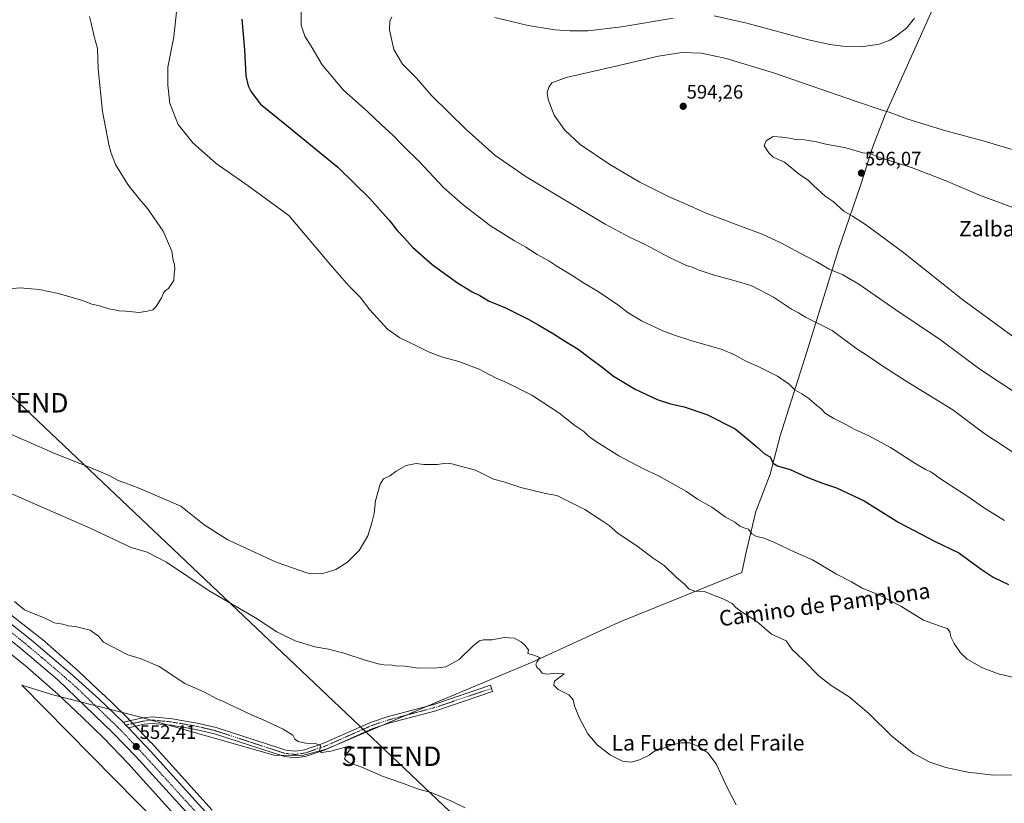
# Model space of a CAD drawing. Units: metres. Extents: x 620890 to 624337, y 4741060 to 4743434.
# Drawn here: x 621760 to 622268, y 4741490 to 4741894 of the extents above; entities that cross this region are included whole.
import ezdxf
from ezdxf.enums import TextEntityAlignment as Align

# ---------------------------------------------------------------- set-up
doc = ezdxf.new("R2010")
doc.units = ezdxf.units.M
doc.header["$MEASUREMENT"] = 0
doc.linetypes.add('TRAZO_Y_PUNTO', pattern=[1, 0.5, -0.25, 0, -0.25])
doc.layers.get('0').update_dxf_attribs({"lineweight": 5})
for name, color, linetype, lineweight in [('Camino', 19, 'Continuous', 0), ('Camino Cxs', 19, 'Continuous', 0), ('Camino eje', 39, 'TRAZO_Y_PUNTO', 13), ('Carretera de calzada única', 19, 'Continuous', 13), ('Carretera de calzada única Cxs', 19, 'Continuous', 13), ('Carretera de calzada única eje', 19, 'TRAZO_Y_PUNTO', 0), ('Carátula', 7, 'Continuous', 5), ('Comarca', 2, 'Continuous', 13), ('Comarca CxS', 133, 'Continuous', 0), ('Cultivos herbáceos CxS', 92, 'Continuous', 0), ('Curva de nivel maestra', 36, 'Continuous', 30), ('Curva de nivel normal', 36, 'Continuous', 0), ('Municipio', 9, 'Continuous', 13), ('Municipio CxS', 142, 'Continuous', 0), ('Núcleo urbano', 19, 'Continuous', 0), ('Núcleo urbano CxS', 19, 'Continuous', 0), ('Punto de cota en terreno', 7, 'Continuous', 0), ('Rótulo de punto de cota en terreno', 19, 'Continuous', 0), ('Tendido', 6, 'Continuous', 0), ('Texto cartográfico', 19, 'Continuous', 0), ('Torre de tendido puntual', 7, 'Continuous', 0)]:
    doc.layers.add(name, color=color, linetype=linetype, lineweight=lineweight)
doc.styles.add('Arial', font='txt', dxfattribs={"height": 0.2})

# ---------------------------------------------------------------- blocks, each defined once
blk = doc.blocks.new('*U150')
at = {"layer": 'Cultivos herbáceos CxS', "color": 92, "linetype": 'Continuous', "lineweight": 0}
blk.add_polyline3d([(621859.54, 4741486.62, 551.91), (621828.06, 4741521.38, 552.2), (621827.92, 4741521.53, 552.19), (621815.24, 4741534.85, 552.33), (621815.11, 4741534.99, 552.34), (621815.01, 4741535.09, 552.35), (621803.59, 4741546.13, 552.58), (621803.48, 4741546.23, 552.56), (621790.79, 4741558.03, 552.03), (621790.65, 4741558.16, 552.03), (621773.58, 4741573.32, 552.68), (621773.22, 4741573.63, 552.63), (621755.71, 4741587.33, 552.34)], dxfattribs=at)
blk = doc.blocks.new('*U155')
at = {"layer": 'Cultivos herbáceos CxS', "color": 92, "linetype": 'Continuous', "lineweight": 0}
blk.add_polyline3d([(621745.97, 4741574.63, 552.35), (621763.16, 4741561.18, 552.37), (621779.96, 4741546.26, 552.33), (621792.53, 4741534.57, 552.02), (621803.77, 4741523.7, 551.81), (621816.27, 4741510.57, 551.79), (621847.72, 4741475.84, 551.51)], dxfattribs=at)
blk = doc.blocks.new('*U156')
at = {"layer": 'Núcleo urbano CxS', "color": 19, "linetype": 'Continuous', "lineweight": 0}
for points in [[(621755.71, 4741587.33, 552.34), (621773.22, 4741573.63, 552.63), (621773.58, 4741573.32, 552.68), (621790.65, 4741558.16, 552.03), (621790.79, 4741558.03, 552.03), (621803.48, 4741546.23, 552.56), (621803.59, 4741546.13, 552.58), (621815.01, 4741535.09, 552.35), (621815.11, 4741534.99, 552.34), (621815.24, 4741534.85, 552.33), (621827.92, 4741521.53, 552.19), (621828.06, 4741521.38, 552.2), (621859.54, 4741486.62, 551.91)], [(621847.72, 4741475.84, 551.51), (621816.27, 4741510.57, 551.79), (621803.77, 4741523.7, 551.81), (621792.53, 4741534.57, 552.02), (621779.96, 4741546.26, 552.33), (621763.16, 4741561.18, 552.37), (621745.97, 4741574.63, 552.35)]]:
    blk.add_polyline3d(points, dxfattribs=at)
blk = doc.blocks.new('*U162')
at = {"layer": 'Curva de nivel normal', "color": 36, "linetype": 'Continuous', "lineweight": 0}
blk.add_polyline3d([(621905.32, 4741897.78, 580), (621905.47, 4741890.8, 580), (621907.28, 4741885.1, 580), (621910.62, 4741879.95, 580), (621916.26, 4741870.33, 580), (621927.27, 4741857.34, 580), (621939.74, 4741846.16, 580), (621946.55, 4741839.65, 580), (621952.81, 4741833.88, 580), (621958.01, 4741828.57, 580), (621966.44, 4741820.3, 580), (621978.73, 4741807.26, 580), (621988.77, 4741798.32, 580), (622002.94, 4741787.42, 580), (622015.27, 4741779.65, 580), (622021.07, 4741776.52, 580), (622026.95, 4741772.72, 580), (622032.89, 4741769.41, 580), (622037.14, 4741766.6, 580), (622044.42, 4741762.28, 580), (622051.38, 4741757.7, 580), (622058.35, 4741753.67, 580), (622068.47, 4741746.75, 580), (622073.8, 4741742.62, 580), (622080.67, 4741738.58, 580), (622091.67, 4741733.38, 580), (622097.67, 4741731.23, 580), (622106.04, 4741728.39, 580), (622122.18, 4741723.82, 580), (622128.6, 4741720.95, 580), (622134.73, 4741717.66, 580), (622140.76, 4741715.08, 580), (622150.68, 4741709.98, 580), (622156.76, 4741705.96, 580), (622159.67, 4741702.94, 580), (622163.29, 4741700.95, 580), (622166.9, 4741698.58, 580), (622170.06, 4741695.72, 580), (622173.18, 4741693.17, 580), (622175.54, 4741690.86, 580), (622179.7, 4741688.31, 580), (622186.27, 4741685.06, 580), (622190.34, 4741682.72, 580), (622197.83, 4741679.36, 580), (622208.95, 4741673.26, 580), (622221.49, 4741665.33, 580), (622227.03, 4741662.03, 580), (622229.67, 4741660.79, 580), (622235.24, 4741656.9, 580), (622248.82, 4741648.15, 580), (622256.95, 4741642.38, 580), (622267.62, 4741635.78, 580)], dxfattribs=at)
blk = doc.blocks.new('*U163')
at = {"layer": 'Curva de nivel normal', "color": 36, "linetype": 'Continuous', "lineweight": 0}
for points in [[(622221.39, 4741894.4, 585), (622217.38, 4741889.36, 585), (622212.1, 4741885.33, 585), (622208.67, 4741882.97, 585), (622203.1, 4741880.96, 585), (622195.03, 4741879.8, 585), (622184.44, 4741880, 585), (622177.74, 4741880.87, 585), (622166.82, 4741883.15, 585), (622134.97, 4741891.79, 585), (622118.08, 4741895.56, 585)], [(622097.1, 4741894.28, 585), (622070.47, 4741889.85, 585), (622053.11, 4741887.91, 585), (622043.78, 4741887.77, 585), (622036.01, 4741888.36, 585), (622022.34, 4741890.64, 585), (622005.15, 4741894.68, 585)], [(621952.11, 4741895, 585), (621951.02, 4741892.85, 585), (621950.94, 4741888.4, 585), (621953.2, 4741878.18, 585), (621957.62, 4741870.71, 585), (621964.75, 4741863.5, 585), (621972.46, 4741854.46, 585), (621990.39, 4741837.05, 585), (622005.24, 4741823.9, 585), (622021.31, 4741812.64, 585), (622061.93, 4741788.25, 585), (622074.88, 4741781.47, 585), (622082.18, 4741778.02, 585), (622095.06, 4741771.06, 585), (622103.84, 4741767.04, 585), (622107.25, 4741766.06, 585), (622109.97, 4741764.84, 585), (622117.14, 4741762.47, 585), (622130.16, 4741758.82, 585), (622137.62, 4741756.59, 585), (622148.78, 4741750.72, 585), (622158.01, 4741744.58, 585), (622161.61, 4741742.68, 585), (622165.13, 4741740.46, 585), (622178.89, 4741733.55, 585), (622191.15, 4741724.42, 585), (622197.93, 4741720.04, 585), (622205.58, 4741714.85, 585), (622217.12, 4741707.52, 585), (622241.07, 4741692.73, 585), (622257.1, 4741680.62, 585), (622273.01, 4741670.29, 585)]]:
    blk.add_polyline3d(points, dxfattribs=at)
blk = doc.blocks.new('*U167')
at = {"layer": 'Curva de nivel normal', "color": 36, "linetype": 'Continuous', "lineweight": 0}
for points in [[(621796.37, 4741895.16, 565), (621797.25, 4741891.77, 565), (621798.8, 4741884.86, 565), (621800.42, 4741878.72, 565), (621800.88, 4741868.28, 565), (621803.06, 4741846.37, 565), (621806.23, 4741829.33, 565), (621807.58, 4741824.88, 565), (621809.74, 4741819, 565), (621816.04, 4741808.7, 565), (621821.95, 4741801.28, 565), (621826.24, 4741796.44, 565), (621834.31, 4741784.75, 565), (621838.85, 4741774.38, 565), (621839.53, 4741769.52, 565), (621840.11, 4741767.57, 565), (621840.34, 4741765.14, 565), (621839.94, 4741762.67, 565), (621839.72, 4741759.33, 565), (621837.13, 4741755.21, 565), (621835.51, 4741754.18, 565), (621834.45, 4741752.88, 565), (621833.37, 4741750.33, 565), (621830.72, 4741745.86, 565), (621828.95, 4741744.21, 565), (621826.06, 4741743.58, 565), (621821.89, 4741742.88, 565), (621815.15, 4741743.47, 565), (621811.72, 4741743.6, 565), (621809.3, 4741744.24, 565), (621806.26, 4741744.73, 565), (621801.58, 4741746.21, 565), (621797.62, 4741747.18, 565), (621792.75, 4741749.07, 565), (621780.32, 4741752.63, 565), (621770.36, 4741754.64, 565), (621760.68, 4741755.46, 565), (621746.68, 4741754.28, 565)], [(621747.4, 4741683.72, 565), (621778.82, 4741670.14, 565), (621798.49, 4741662.41, 565), (621806.83, 4741658.71, 565), (621811.1, 4741656.3, 565), (621814.59, 4741655.07, 565), (621821.76, 4741652.36, 565), (621843.42, 4741643.08, 565), (621855.38, 4741633.5, 565), (621867.67, 4741625.79, 565), (621892.49, 4741614.29, 565), (621908.77, 4741608.7, 565), (621916.52, 4741608.41, 565), (621923.18, 4741610.57, 565), (621929.34, 4741614.32, 565), (621935.19, 4741620.26, 565), (621939.8, 4741627.89, 565), (621941.71, 4741634.52, 565), (621942.92, 4741639.33, 565), (621943.72, 4741645.85, 565), (621946.03, 4741654.43, 565), (621947.85, 4741657.27, 565), (621951.09, 4741658.74, 565), (621954.33, 4741661.16, 565), (621959.42, 4741664.03, 565), (621964.67, 4741665.1, 565), (621968.58, 4741664.65, 565), (621975.68, 4741664.6, 565), (621979.83, 4741665.18, 565), (621983.07, 4741665, 565), (621986.83, 4741663.92, 565), (621995.22, 4741661.73, 565), (622000.68, 4741658.87, 565), (622004.51, 4741657.09, 565), (622009.79, 4741655.63, 565), (622018.57, 4741652.72, 565), (622031.28, 4741649.6, 565), (622037.15, 4741648.69, 565), (622041.64, 4741646.46, 565), (622051.54, 4741641.49, 565), (622059.92, 4741635.91, 565), (622064.11, 4741633.19, 565), (622068.72, 4741629.05, 565), (622077.74, 4741623.06, 565), (622086.76, 4741616.42, 565), (622092.44, 4741612.51, 565), (622098.74, 4741606.41, 565), (622102.91, 4741602.92, 565), (622105.33, 4741600.36, 565), (622108.16, 4741599.33, 565), (622113.23, 4741599.24, 565), (622117.01, 4741597.68, 565), (622123.04, 4741595.29, 565), (622127.37, 4741593.02, 565), (622129.32, 4741590.9, 565), (622132.51, 4741588.52, 565), (622140.15, 4741583.69, 565), (622147.75, 4741577.24, 565), (622155.2, 4741573.74, 565), (622158.31, 4741569.31, 565), (622163.96, 4741563.96, 565), (622172.1, 4741555.76, 565), (622178.48, 4741550.81, 565), (622187.64, 4741545.01, 565), (622197.85, 4741536.3, 565), (622209.77, 4741524.46, 565), (622220.8, 4741515.8, 565), (622229.32, 4741511.32, 565), (622237.53, 4741508.53, 565), (622248.79, 4741506.13, 565), (622261.98, 4741504.66, 565), (622272.54, 4741504.76, 565)]]:
    blk.add_polyline3d(points, dxfattribs=at)
blk = doc.blocks.new('*U175')
at = {"layer": 'Curva de nivel normal', "color": 36, "linetype": 'Continuous', "lineweight": 0}
blk.add_polyline3d([(621989.88, 4741487.88, 555), (621982.53, 4741491.44, 555), (621972.39, 4741495.65, 555), (621965.33, 4741497.57, 555), (621958.03, 4741500.37, 555), (621947.68, 4741504.02, 555), (621936.65, 4741508.73, 555), (621929.78, 4741511.08, 555), (621927.71, 4741513.01, 555), (621928.58, 4741515.34, 555), (621931.22, 4741518.53, 555), (621930.97, 4741519.5, 555), (621929.45, 4741519.32, 555), (621920.67, 4741516.94, 555), (621915.83, 4741516.29, 555), (621914.72, 4741517.19, 555), (621915.55, 4741518.88, 555), (621915.1, 4741520.15, 555), (621912.67, 4741520.88, 555), (621907.67, 4741521.17, 555), (621903.78, 4741521.98, 555), (621902.15, 4741523.22, 555), (621901.06, 4741525.29, 555), (621896.12, 4741528.36, 555), (621885.41, 4741533.33, 555), (621880.21, 4741535.44, 555), (621873.68, 4741538.69, 555), (621868.17, 4741541.16, 555), (621865.36, 4741542.61, 555), (621862.26, 4741543.77, 555), (621855.17, 4741547.61, 555), (621845.4, 4741551.78, 555), (621832.21, 4741560.62, 555), (621822.44, 4741564.63, 555), (621816.07, 4741566.57, 555), (621803.5, 4741573.16, 555), (621801.05, 4741576.25, 555), (621796.64, 4741579.32, 555), (621789.09, 4741581.24, 555), (621785.45, 4741581.57, 555), (621782.68, 4741582.39, 555), (621778.19, 4741583.1, 555), (621775.88, 4741584.2, 555), (621771.82, 4741586.1, 555), (621766.17, 4741588.31, 555), (621762.81, 4741589.76, 555), (621757.74, 4741594.07, 555)], dxfattribs=at)
blk = doc.blocks.new('*U186')
at = {"layer": 'Curva de nivel normal', "color": 36, "linetype": 'Continuous', "lineweight": 0}
blk.add_polyline3d([(621752.78, 4741651.07, 560), (621796.72, 4741631.72, 560), (621817.83, 4741621.9, 560), (621826.14, 4741619.41, 560), (621835.94, 4741614.27, 560), (621857.96, 4741599.48, 560), (621881.88, 4741585.64, 560), (621892.92, 4741578.45, 560), (621902.27, 4741573.79, 560), (621912.44, 4741570.62, 560), (621919.5, 4741569.49, 560), (621927.37, 4741567.49, 560), (621938.32, 4741563.8, 560), (621945.04, 4741561.96, 560), (621949.01, 4741561.32, 560), (621951.34, 4741561.36, 560), (621954.01, 4741560.99, 560), (621959.01, 4741560.7, 560), (621964.67, 4741559.95, 560), (621974.01, 4741559.66, 560), (621979.88, 4741560.46, 560), (621986.85, 4741564.14, 560), (621994.22, 4741571.33, 560), (621997.24, 4741573.87, 560), (621999.27, 4741574.26, 560), (622003.71, 4741574.29, 560), (622009.89, 4741575.44, 560), (622015.14, 4741575.1, 560), (622018.8, 4741573.21, 560), (622020.54, 4741571.55, 560), (622022.57, 4741569.24, 560), (622022.23, 4741567.23, 560), (622025.16, 4741566.49, 560), (622028.42, 4741565.21, 560), (622027.02, 4741563.2, 560), (622026.27, 4741561.73, 560), (622026.87, 4741560.32, 560), (622028.4, 4741558.88, 560), (622029.5, 4741557.18, 560), (622031.99, 4741556.62, 560), (622037.19, 4741557.16, 560), (622040.83, 4741556.78, 560), (622035.94, 4741553.01, 560), (622035.56, 4741551.03, 560), (622037.74, 4741548.75, 560), (622043.31, 4741545.98, 560), (622045.46, 4741543.38, 560), (622046.19, 4741540.4, 560), (622048.61, 4741534.34, 560), (622053.14, 4741525.92, 560), (622057.92, 4741520.23, 560), (622064.66, 4741514.96, 560), (622070.92, 4741511.83, 560), (622075.34, 4741511.36, 560), (622079.67, 4741512.5, 560), (622084.67, 4741514.92, 560), (622087.45, 4741516.95, 560), (622090.72, 4741518.1, 560), (622096.52, 4741520.26, 560), (622101.35, 4741521.31, 560), (622105.65, 4741521.24, 560), (622109.75, 4741519.64, 560), (622114.91, 4741516.1, 560), (622119.25, 4741510.45, 560), (622124.84, 4741498.24, 560), (622129.45, 4741489.37, 560)], dxfattribs=at)
blk = doc.blocks.new('*U188')
at = {"layer": 'Curva de nivel normal', "color": 36, "linetype": 'Continuous', "lineweight": 0}
blk.add_polyline3d([(621841.24, 4741897.57, 570), (621839.78, 4741884.68, 570), (621836.77, 4741869.07, 570), (621836.69, 4741859.92, 570), (621837.77, 4741850.43, 570), (621841.99, 4741839.65, 570), (621849.53, 4741830.19, 570), (621861.6, 4741819.59, 570), (621878.01, 4741808, 570), (621899.09, 4741792.75, 570), (621921.58, 4741766.08, 570), (621929.97, 4741756.63, 570), (621935.73, 4741750.72, 570), (621940.82, 4741744.15, 570), (621949.84, 4741734.33, 570), (621956.18, 4741729.84, 570), (621964.83, 4741725.66, 570), (621971.03, 4741722.49, 570), (621977.73, 4741719.93, 570), (621986.59, 4741717.56, 570), (621997.02, 4741713.7, 570), (622005.79, 4741708.95, 570), (622011.2, 4741706.78, 570), (622016.34, 4741704.18, 570), (622024.29, 4741700.34, 570), (622038.05, 4741691.22, 570), (622046.45, 4741684.73, 570), (622051.01, 4741681.56, 570), (622053.34, 4741679.2, 570), (622057.51, 4741676.2, 570), (622069.02, 4741669.1, 570), (622081.73, 4741662.42, 570), (622089.82, 4741658.59, 570), (622103.89, 4741650.67, 570), (622109.6, 4741646.71, 570), (622116.87, 4741642.58, 570), (622123.85, 4741637.66, 570), (622128.78, 4741634.9, 570), (622131.33, 4741632.9, 570), (622133.48, 4741632.01, 570), (622135.91, 4741631.32, 570), (622137.54, 4741628.92, 570), (622139.91, 4741627.5, 570), (622143.35, 4741626.76, 570), (622148.92, 4741624.58, 570), (622159.7, 4741619.4, 570), (622168.8, 4741615.41, 570), (622181.15, 4741608.16, 570), (622188.89, 4741604.12, 570), (622194.46, 4741600.98, 570), (622202.58, 4741597.59, 570), (622214.24, 4741591.66, 570), (622225.9, 4741584.4, 570), (622234.63, 4741581.4, 570), (622238.14, 4741580.1, 570), (622239.48, 4741578.63, 570), (622240.14, 4741575.78, 570), (622241.7, 4741572.42, 570), (622244.98, 4741567.56, 570), (622248.41, 4741564.39, 570), (622256.01, 4741560.01, 570), (622264.46, 4741556.8, 570), (622282.36, 4741552.7, 570)], dxfattribs=at)
blk = doc.blocks.new('*U191')
at = {"layer": 'Curva de nivel normal', "color": 36, "linetype": 'Continuous', "lineweight": 0}
blk.add_polyline3d([(622275.34, 4741700.32, 590), (622255.01, 4741713.63, 590), (622234.67, 4741728.71, 590), (622211.76, 4741744.18, 590), (622192.59, 4741757.45, 590), (622184.35, 4741762.29, 590), (622177.35, 4741765.14, 590), (622170.75, 4741769.02, 590), (622164.96, 4741771.95, 590), (622152.83, 4741778.49, 590), (622142.92, 4741783.1, 590), (622130.81, 4741787.57, 590), (622114.04, 4741794.04, 590), (622102.56, 4741799.16, 590), (622095.01, 4741802.33, 590), (622079.92, 4741809.96, 590), (622064.33, 4741819.04, 590), (622049.19, 4741829.33, 590), (622041.07, 4741836.78, 590), (622035.75, 4741844.46, 590), (622032.67, 4741852.51, 590), (622032.12, 4741855.86, 590), (622032.92, 4741858.76, 590), (622034.58, 4741861.02, 590), (622041.93, 4741863.82, 590), (622066.81, 4741869.48, 590), (622089.51, 4741874.83, 590), (622101.44, 4741876.68, 590), (622111.67, 4741876.26, 590), (622124.34, 4741873.63, 590), (622148.2, 4741866.36, 590), (622191.4, 4741851.39, 590), (622204.7, 4741846.97, 590), (622208.3, 4741846.04, 590), (622217.84, 4741842.3, 590), (622237.46, 4741836.41, 590), (622256.64, 4741831.24, 590), (622276.79, 4741825.22, 590)], dxfattribs=at)
blk = doc.blocks.new('*U229')
at = {"layer": 'Curva de nivel maestra', "color": 36, "linetype": 'Continuous', "lineweight": 30}
blk.add_polyline3d([(621874.78, 4741893.92, 575), (621876.16, 4741878.11, 575), (621876.93, 4741864.74, 575), (621878.06, 4741859.54, 575), (621879.66, 4741856.36, 575), (621884.38, 4741850.04, 575), (621897.89, 4741839.31, 575), (621924.22, 4741817.58, 575), (621940.84, 4741801.59, 575), (621947.27, 4741794.09, 575), (621950.65, 4741790.31, 575), (621954.77, 4741785.01, 575), (621958.59, 4741781.01, 575), (621962.71, 4741776.48, 575), (621972.83, 4741767.56, 575), (621985.9, 4741758.07, 575), (621993.45, 4741753.45, 575), (621997.35, 4741751.52, 575), (622001.95, 4741748.81, 575), (622010.26, 4741745.35, 575), (622022.75, 4741739.23, 575), (622027.77, 4741736.25, 575), (622034.8, 4741732.26, 575), (622040.98, 4741728.18, 575), (622048.06, 4741723.91, 575), (622054.38, 4741719.1, 575), (622060.48, 4741714.65, 575), (622066.37, 4741710.01, 575), (622077.45, 4741703.35, 575), (622088.75, 4741698.06, 575), (622095.73, 4741695.72, 575), (622102.61, 4741694.27, 575), (622114.4, 4741690.32, 575), (622129.01, 4741682.92, 575), (622132.66, 4741679.76, 575), (622140.08, 4741673.68, 575), (622144.15, 4741670.14, 575), (622146.98, 4741668.46, 575), (622148.4, 4741665.5, 575), (622150.52, 4741663.89, 575), (622157.34, 4741661.92, 575), (622165.6, 4741658.16, 575), (622174.03, 4741654.96, 575), (622181.23, 4741652.6, 575), (622195.42, 4741645.84, 575), (622213.32, 4741634.64, 575), (622232, 4741624.9, 575), (622244.12, 4741619.1, 575), (622255.65, 4741610.75, 575), (622261.88, 4741606.6, 575), (622269.84, 4741602.86, 575)], dxfattribs=at)
blk = doc.blocks.new('5PATER')
at = {"layer": 'Carátula', "linetype": 'Continuous', "lineweight": 5}
h = blk.add_hatch(color=250, dxfattribs=at)
edge = h.paths.add_edge_path()
edge.add_ellipse((0, 0.01), major_axis=(-1.33, -1.34), ratio=0.999422, start_angle=0, end_angle=360)
blk = doc.blocks.new('5TTEND')
blk.add_text('5TTEND', height=10).set_placement((0, 0), align=Align.MIDDLE_CENTER)

msp = doc.modelspace()

# ---------------------------------------------------------------- linework, layer by layer
at = {"layer": 'Camino', "color": 19, "linetype": 'Continuous', "lineweight": 0}
for points in [[(621813.74, 4741531.87, 552.35), (621823.89, 4741534.16, 553.02), (621828.82, 4741534.71, 553.37), (621838.87, 4741533.7, 553.5), (621851.89, 4741531.45, 553.89), (621861.62, 4741529.17, 554.02), (621895.47, 4741518.12, 554.4), (621897.47, 4741517.53, 554.43), (621902.46, 4741516.99, 554.55), (621907.07, 4741517.76, 554.63), (621916.54, 4741520.92, 555.14), (621941.09, 4741531.76, 556.9), (621949.62, 4741534.63, 557.27), (621973.74, 4741541.07, 558.04), (622002.99, 4741550.92, 559.08), (622004.02, 4741547.69, 558.93), (621974.72, 4741537.82, 557.87), (621950.59, 4741531.38, 556.85), (621942.31, 4741528.59, 556.7), (621917.76, 4741517.76, 554.92), (621907.89, 4741514.46, 554.56), (621902.56, 4741513.57, 554.48), (621896.8, 4741514.19, 554.17), (621860.71, 4741525.9, 553.77), (621851.21, 4741528.12, 553.69), (621838.41, 4741530.34, 553.1), (621828.84, 4741531.31, 552.94), (621824.46, 4741530.81, 552.6), (621816.44, 4741529, 552.45)], [(621816.44, 4741529, 552.45), (621815.09, 4741530.43, 552.36), (621813.74, 4741531.87, 552.35)]]:
    msp.add_polyline3d(points, dxfattribs=at)
at = {"layer": 'Camino Cxs', "color": 19, "linetype": 'Continuous', "lineweight": 0}
msp.add_polyline3d([(621816.44, 4741529, 552.45), (621815.09, 4741530.43, 552.36), (621813.74, 4741531.87, 552.35), (621823.89, 4741534.16, 553.02), (621828.82, 4741534.71, 553.37), (621838.87, 4741533.7, 553.5), (621851.89, 4741531.45, 553.89), (621861.62, 4741529.17, 554.02), (621895.47, 4741518.12, 554.4), (621897.47, 4741517.53, 554.43), (621902.46, 4741516.99, 554.55), (621907.07, 4741517.76, 554.63), (621916.54, 4741520.92, 555.14), (621941.09, 4741531.76, 556.9), (621949.62, 4741534.63, 557.27), (621973.74, 4741541.07, 558.04), (622002.99, 4741550.92, 559.08), (622004.02, 4741547.69, 558.93), (621974.72, 4741537.82, 557.87), (621950.59, 4741531.38, 556.85), (621942.31, 4741528.59, 556.7), (621917.76, 4741517.76, 554.92), (621907.89, 4741514.46, 554.56), (621902.56, 4741513.57, 554.48), (621896.8, 4741514.19, 554.17), (621860.71, 4741525.9, 553.77), (621851.21, 4741528.12, 553.69), (621838.41, 4741530.34, 553.1), (621828.84, 4741531.31, 552.94), (621824.46, 4741530.81, 552.6), (621816.44, 4741529, 552.45)], close=True, dxfattribs=at)
at = {"layer": 'Camino eje', "color": 39, "linetype": 'TRAZO_Y_PUNTO', "lineweight": 13}
msp.add_polyline3d([(622003.51, 4741549.31, 558.98), (621974.23, 4741539.45, 557.91), (621950.11, 4741533.01, 557.1), (621941.7, 4741530.18, 556.82), (621929.43, 4741524.76, 555.98), (621917.15, 4741519.34, 555.08), (621912.42, 4741517.76, 554.7), (621907.48, 4741516.11, 554.61), (621902.51, 4741515.28, 554.51), (621897.14, 4741515.86, 554.3), (621896.14, 4741516.16, 554.27), (621878.09, 4741522.01, 553.95), (621861.17, 4741527.54, 553.9), (621856.3, 4741528.68, 553.78), (621851.55, 4741529.79, 553.81), (621845.15, 4741530.9, 553.56), (621838.64, 4741532.02, 553.3), (621833.86, 4741532.51, 553.27), (621828.83, 4741533.01, 553.22), (621826.37, 4741532.74, 553.09), (621824.18, 4741532.49, 552.82), (621815.09, 4741530.43, 552.36)], dxfattribs=at)
at = {"layer": 'Carretera de calzada única', "color": 19, "linetype": 'Continuous', "lineweight": 13}
for points in [[(621888.35, 4741439.26, 551.75), (621820.42, 4741514, 552.18), (621808.46, 4741526.41, 552.13), (621780.12, 4741553.75, 552.31), (621760.96, 4741569.82, 552.34), (621749.32, 4741579.18, 552.34), (621742.94, 4741583.92, 552.35), (621730.6, 4741592.43, 552.34), (621714.37, 4741603.05, 552.45), (621697.96, 4741613.31, 552.56), (621659.44, 4741634.5, 552.54), (621650.42, 4741637.44, 552.67), (621641.46, 4741640.07, 552.7), (621632.32, 4741644.1, 552.68), (621621.1, 4741650.11, 552.77), (621604.89, 4741659.4, 552.78), (621586.23, 4741670.39, 552.84), (621573.5, 4741678.3, 552.89), (621557.67, 4741689.11, 552.93), (621546.73, 4741699.42, 553.11), (621542.85, 4741702.56, 553.13), (621515.19, 4741721.92, 553.43), (621478.28, 4741747.66, 553.65)], [(621610.97, 4741670.88, 552.67), (621636.6, 4741656.29, 552.49), (621673.03, 4741635.09, 552.61), (621711.14, 4741613.47, 552.74), (621726.07, 4741604.06, 552.68), (621738.46, 4741595.6, 552.59), (621751.51, 4741586.01, 552.53), (621766.5, 4741574.16, 552.61), (621787.37, 4741556.26, 552.52), (621801.23, 4741543.86, 552.55), (621813.74, 4741531.87, 552.35)], [(621816.44, 4741529, 552.45), (621815.09, 4741530.43, 552.36), (621813.74, 4741531.87, 552.35)], [(621816.44, 4741529, 552.45), (621827.75, 4741516.92, 552.22), (621892.17, 4741445.89, 551.84), (621920.46, 4741414.18, 551.67), (621940.87, 4741391.9, 551.5), (621994.85, 4741332.19, 551.28), (622047.69, 4741274.43, 551.89), (622082.69, 4741235.76, 552.69), (622126.64, 4741187.93, 554.33), (622156.41, 4741154.97, 555.78), (622177.26, 4741131.35, 556.84)]]:
    msp.add_polyline3d(points, dxfattribs=at)
at = {"layer": 'Carretera de calzada única Cxs', "color": 19, "linetype": 'Continuous', "lineweight": 13}
for points in [[(621888.35, 4741439.26, 551.75), (621820.42, 4741514, 552.18), (621808.46, 4741526.41, 552.13), (621780.12, 4741553.75, 552.31), (621760.96, 4741569.82, 552.34), (621749.32, 4741579.18, 552.34), (621742.94, 4741583.92, 552.35), (621730.6, 4741592.43, 552.34), (621714.37, 4741603.05, 552.45), (621697.96, 4741613.31, 552.56), (621659.44, 4741634.5, 552.54), (621650.42, 4741637.44, 552.67), (621641.46, 4741640.07, 552.7), (621632.32, 4741644.1, 552.68), (621621.1, 4741650.11, 552.77), (621604.89, 4741659.4, 552.78), (621586.23, 4741670.39, 552.84), (621573.5, 4741678.3, 552.89), (621557.67, 4741689.11, 552.93), (621546.73, 4741699.42, 553.11), (621542.85, 4741702.56, 553.13), (621515.19, 4741721.92, 553.43), (621478.28, 4741747.66, 553.65)], [(621495.98, 4741744.15, 553.43), (621525.35, 4741724.18, 553.18), (621527.23, 4741723.07, 553.16), (621527.23, 4741723.07, 553.16), (621540.96, 4741714.57, 552.96), (621544.07, 4741710.38, 552.96), (621589.89, 4741682.88, 552.74), (621608.53, 4741672.27, 552.65), (621610.97, 4741670.88, 552.67), (621636.6, 4741656.29, 552.49), (621673.03, 4741635.09, 552.61), (621711.14, 4741613.47, 552.74), (621726.07, 4741604.06, 552.68), (621738.46, 4741595.6, 552.59), (621751.51, 4741586.01, 552.53), (621766.5, 4741574.16, 552.61), (621787.37, 4741556.26, 552.52), (621801.23, 4741543.86, 552.55), (621813.74, 4741531.87, 552.35), (621815.09, 4741530.43, 552.36), (621816.44, 4741529, 552.45), (621827.75, 4741516.92, 552.22), (621892.17, 4741445.89, 551.84)]]:
    msp.add_polyline3d(points, dxfattribs=at)
at = {"layer": 'Carretera de calzada única eje', "color": 19, "linetype": 'TRAZO_Y_PUNTO', "lineweight": 0}
for points in [[(621604.71, 4741668.77, 552.82), (621622.21, 4741658.68, 552.81), (621629.53, 4741654.59, 552.79), (621635.14, 4741651.8, 552.76), (621639.98, 4741649, 552.76), (621643.51, 4741646.86, 552.75), (621647.94, 4741644.8, 552.74), (621666.23, 4741634.79, 552.73), (621685.48, 4741624.19, 552.7), (621704.55, 4741613.39, 552.66), (621712.76, 4741608.26, 552.62), (621720.23, 4741603.55, 552.61), (621728.33, 4741598.25, 552.61), (621734.53, 4741594.01, 552.59), (621740.71, 4741589.76, 552.57), (621747.23, 4741584.97, 552.55), (621750.42, 4741582.59, 552.56), (621757.91, 4741576.67, 552.54), (621763.73, 4741571.99, 552.54), (621773.3, 4741563.94, 552.52), (621783.73, 4741555.01, 552.5), (621790.67, 4741548.81, 552.5), (621804.85, 4741535.14, 552.43), (621810.77, 4741529.46, 552.42)], [(621810.77, 4741529.46, 552.42), (621811.18, 4741529.06, 552.42), (621817.14, 4741522.88, 552.41), (621824.07, 4741515.46, 552.36), (621858.05, 4741478.09, 552.2)]]:
    msp.add_polyline3d(points, dxfattribs=at)
at = {"layer": 'Comarca', "color": 2, "linetype": 'Continuous', "lineweight": 13}
msp.add_polyline3d([(621833.01, 4741478.57, 551.55), (621761.55, 4741550.94, 553.28), (621777.41, 4741545.94, 552.51), (621821.5, 4741534.79, 552.89), (621891.4, 4741515, 553.66), (621905.46, 4741514.56, 554.6), (621918.2, 4741518.07, 554.98), (621974.43, 4741541.84, 558.13), (622024.39, 4741562.84, 559.84), (622068.85, 4741583.16, 561.79), (622132.4, 4741608.93, 567.2), (622134.62, 4741619.4, 568.73), (622139.68, 4741640.36, 571.33), (622146.94, 4741659.57, 574.07), (622152.16, 4741679.39, 576.69), (622165.95, 4741722.64, 582.61), (622181.99, 4741774.7, 591.84), (622193.67, 4741808.76, 596.08), (622199.66, 4741827.69, 594.24), (622206.2, 4741844.61, 590.3), (622232.05, 4741901.95, 585.16)], dxfattribs=at)
msp.add_polyline3d([(621833.01, 4741478.57, 551.55), (621761.55, 4741550.94, 553.28), (621777.41, 4741545.94, 552.51), (621821.5, 4741534.79, 552.89), (621891.4, 4741515, 553.66), (621905.46, 4741514.56, 554.6), (621918.2, 4741518.07, 554.98), (621974.43, 4741541.84, 558.13), (622024.39, 4741562.84, 559.84), (622068.85, 4741583.16, 561.79), (622132.4, 4741608.93, 567.2), (622134.62, 4741619.4, 568.73), (622139.68, 4741640.36, 571.33), (622146.94, 4741659.57, 574.07), (622152.16, 4741679.39, 576.69), (622165.95, 4741722.64, 582.61), (622181.99, 4741774.7, 591.84), (622193.67, 4741808.76, 596.08), (622199.66, 4741827.69, 594.24), (622206.2, 4741844.61, 590.3), (622232.05, 4741901.95, 585.16)], dxfattribs=at)
at = {"layer": 'Comarca CxS', "color": 133, "linetype": 'Continuous', "lineweight": 0}
for points in [[(621833.01, 4741478.57, 551.55), (621761.55, 4741550.94, 553.28), (621777.41, 4741545.94, 552.51), (621821.5, 4741534.79, 552.89), (621891.4, 4741515, 553.66), (621905.46, 4741514.56, 554.6), (621918.2, 4741518.07, 554.98), (621974.43, 4741541.84, 558.13), (622024.39, 4741562.84, 559.84), (622068.85, 4741583.16, 561.79), (622132.4, 4741608.93, 567.2), (622134.62, 4741619.4, 568.73), (622139.68, 4741640.36, 571.33), (622146.94, 4741659.57, 574.07), (622152.16, 4741679.39, 576.69), (622165.95, 4741722.64, 582.61), (622181.99, 4741774.7, 591.84), (622193.67, 4741808.76, 596.08), (622199.66, 4741827.69, 594.24), (622206.2, 4741844.61, 590.3), (622232.05, 4741901.95, 585.16)], [(622232.05, 4741901.95, 585.16), (622206.2, 4741844.61, 590.3), (622199.66, 4741827.69, 594.24), (622193.67, 4741808.76, 596.08), (622181.99, 4741774.7, 591.84), (622165.95, 4741722.64, 582.61), (622152.16, 4741679.39, 576.69), (622146.94, 4741659.57, 574.07), (622139.68, 4741640.36, 571.33), (622134.62, 4741619.4, 568.73), (622132.4, 4741608.93, 567.2), (622068.85, 4741583.16, 561.79), (622024.39, 4741562.84, 559.84), (622024.39, 4741562.84, 559.84), (621974.43, 4741541.84, 558.13), (621918.2, 4741518.07, 554.98), (621905.46, 4741514.56, 554.6), (621891.4, 4741515, 553.66), (621821.5, 4741534.79, 552.89), (621777.41, 4741545.94, 552.51), (621761.55, 4741550.94, 553.28), (621833.01, 4741478.57, 551.55)], [(621833.01, 4741478.57, 551.55), (621761.55, 4741550.94, 553.28), (621777.41, 4741545.94, 552.51), (621821.5, 4741534.79, 552.89), (621891.4, 4741515, 553.66), (621905.46, 4741514.56, 554.6), (621918.2, 4741518.07, 554.98), (621974.43, 4741541.84, 558.13), (622024.39, 4741562.84, 559.84), (622068.85, 4741583.16, 561.79), (622132.4, 4741608.93, 567.2), (622134.62, 4741619.4, 568.73), (622139.68, 4741640.36, 571.33), (622146.94, 4741659.57, 574.07), (622152.16, 4741679.39, 576.69), (622165.95, 4741722.64, 582.61), (622181.99, 4741774.7, 591.84), (622193.67, 4741808.76, 596.08), (622199.66, 4741827.69, 594.24), (622206.2, 4741844.61, 590.3), (622232.05, 4741901.95, 585.16)], [(622232.05, 4741901.95, 585.16), (622206.2, 4741844.61, 590.3), (622199.66, 4741827.69, 594.24), (622193.67, 4741808.76, 596.08), (622181.99, 4741774.7, 591.84), (622165.95, 4741722.64, 582.61), (622152.16, 4741679.39, 576.69), (622146.94, 4741659.57, 574.07), (622139.68, 4741640.36, 571.33), (622134.62, 4741619.4, 568.73), (622132.4, 4741608.93, 567.2), (622068.85, 4741583.16, 561.79), (622024.39, 4741562.84, 559.84), (622024.39, 4741562.84, 559.84), (621974.43, 4741541.84, 558.13), (621918.2, 4741518.07, 554.98), (621905.46, 4741514.56, 554.6), (621891.4, 4741515, 553.66), (621821.5, 4741534.79, 552.89), (621777.41, 4741545.94, 552.51), (621761.55, 4741550.94, 553.28), (621833.01, 4741478.57, 551.55)]]:
    msp.add_polyline3d(points, dxfattribs=at)
at = {"layer": 'Cultivos herbáceos CxS', "color": 92, "linetype": 'Continuous', "lineweight": 0}
for points in [[(621859.54, 4741486.63, 551.91), (621828.06, 4741521.39, 552.2), (621827.92, 4741521.53, 552.19), (621820.04, 4741529.81, 552.2), (621818.68, 4741531.24, 552.29), (621817.32, 4741532.67, 552.19), (621815.24, 4741534.85, 552.33), (621815.11, 4741534.99, 552.34), (621815.01, 4741535.09, 552.35), (621803.59, 4741546.13, 552.58), (621803.48, 4741546.23, 552.56), (621790.79, 4741558.03, 552.03), (621790.65, 4741558.16, 552.03), (621773.58, 4741573.32, 552.68), (621773.22, 4741573.63, 552.63), (621755.71, 4741587.33, 552.34)], [(621847.72, 4741475.84, 551.51), (621816.27, 4741510.57, 551.79), (621803.77, 4741523.7, 551.81), (621792.52, 4741534.57, 552.02), (621779.96, 4741546.26, 552.33), (621763.16, 4741561.18, 552.37), (621745.97, 4741574.63, 552.35)]]:
    msp.add_polyline3d(points, dxfattribs=at)
at = {"layer": 'Curva de nivel normal', "color": 36, "linetype": 'Continuous', "lineweight": 0}
msp.add_polyline3d([(622276.7, 4741795.12, 595), (622254.79, 4741803.19, 595), (622237.2, 4741810.86, 595), (622219.74, 4741817.4, 595), (622203.84, 4741822.5, 595), (622197.8, 4741824.79, 595), (622194.66, 4741824.99, 595), (622185.95, 4741827.61, 595), (622175.67, 4741829.45, 595), (622170.84, 4741830.66, 595), (622164.76, 4741831.7, 595), (622160.18, 4741831.84, 595), (622156.94, 4741832.57, 595), (622153.16, 4741833.02, 595), (622148.61, 4741833.39, 595), (622144.87, 4741831.19, 595), (622143.89, 4741828.58, 595), (622146.27, 4741824.98, 595), (622148.58, 4741822.77, 595), (622154.34, 4741820.21, 595), (622162.15, 4741813.92, 595), (622166.63, 4741810.96, 595), (622169.3, 4741808.29, 595), (622175.4, 4741802.72, 595), (622179.5, 4741800, 595), (622184.98, 4741794.94, 595), (622189.34, 4741792.45, 595), (622196.08, 4741788.06, 595), (622215.78, 4741773.47, 595), (622246.31, 4741749.41, 595), (622275.65, 4741727.81, 595)], dxfattribs=at)
at = {"layer": 'Municipio', "color": 9, "linetype": 'Continuous', "lineweight": 13}
msp.add_polyline3d([(621833.01, 4741478.57, 551.55), (621761.55, 4741550.94, 553.28), (621777.41, 4741545.94, 552.51), (621821.5, 4741534.79, 552.89), (621891.4, 4741515, 553.66), (621905.46, 4741514.56, 554.6), (621918.2, 4741518.07, 554.98), (621974.43, 4741541.84, 558.13), (622024.39, 4741562.84, 559.84), (622068.85, 4741583.16, 561.79), (622132.4, 4741608.93, 567.2), (622134.62, 4741619.4, 568.73), (622139.68, 4741640.36, 571.33), (622146.94, 4741659.57, 574.07), (622152.16, 4741679.39, 576.69), (622165.95, 4741722.64, 582.61), (622181.99, 4741774.7, 591.84), (622193.67, 4741808.76, 596.08), (622199.66, 4741827.69, 594.24), (622206.2, 4741844.61, 590.3), (622232.05, 4741901.95, 585.16)], dxfattribs=at)
msp.add_polyline3d([(621833.01, 4741478.57, 551.55), (621761.55, 4741550.94, 553.28), (621777.41, 4741545.94, 552.51), (621821.5, 4741534.79, 552.89), (621891.4, 4741515, 553.66), (621905.46, 4741514.56, 554.6), (621918.2, 4741518.07, 554.98), (621974.43, 4741541.84, 558.13), (622024.39, 4741562.84, 559.84), (622068.85, 4741583.16, 561.79), (622132.4, 4741608.93, 567.2), (622134.62, 4741619.4, 568.73), (622139.68, 4741640.36, 571.33), (622146.94, 4741659.57, 574.07), (622152.16, 4741679.39, 576.69), (622165.95, 4741722.64, 582.61), (622181.99, 4741774.7, 591.84), (622193.67, 4741808.76, 596.08), (622199.66, 4741827.69, 594.24), (622206.2, 4741844.61, 590.3), (622232.05, 4741901.95, 585.16)], dxfattribs=at)
at = {"layer": 'Municipio CxS', "color": 142, "linetype": 'Continuous', "lineweight": 0}
for points in [[(621833.01, 4741478.57, 551.55), (621761.55, 4741550.94, 553.28), (621777.41, 4741545.94, 552.51), (621821.5, 4741534.79, 552.89), (621891.4, 4741515, 553.66), (621905.46, 4741514.56, 554.6), (621918.2, 4741518.07, 554.98), (621974.43, 4741541.84, 558.13), (622024.39, 4741562.84, 559.84), (622068.85, 4741583.16, 561.79), (622132.4, 4741608.93, 567.2), (622134.62, 4741619.4, 568.73), (622139.68, 4741640.36, 571.33), (622146.94, 4741659.57, 574.07), (622152.16, 4741679.39, 576.69), (622165.95, 4741722.64, 582.61), (622181.99, 4741774.7, 591.84), (622193.67, 4741808.76, 596.08), (622199.66, 4741827.69, 594.24), (622206.2, 4741844.61, 590.3), (622232.05, 4741901.95, 585.16)], [(622232.05, 4741901.95, 585.16), (622206.2, 4741844.61, 590.3), (622199.66, 4741827.69, 594.24), (622193.67, 4741808.76, 596.08), (622181.99, 4741774.7, 591.84), (622165.95, 4741722.64, 582.61), (622152.16, 4741679.39, 576.69), (622146.94, 4741659.57, 574.07), (622139.68, 4741640.36, 571.33), (622134.62, 4741619.4, 568.73), (622132.4, 4741608.93, 567.2), (622068.85, 4741583.16, 561.79), (622024.39, 4741562.84, 559.84), (621974.43, 4741541.84, 558.13), (621918.2, 4741518.07, 554.98), (621905.46, 4741514.56, 554.6), (621891.4, 4741515, 553.66), (621821.5, 4741534.79, 552.89), (621777.41, 4741545.94, 552.51), (621761.55, 4741550.94, 553.28), (621833.01, 4741478.57, 551.55)], [(621833.01, 4741478.57, 551.55), (621761.55, 4741550.94, 553.28), (621777.41, 4741545.94, 552.51), (621821.5, 4741534.79, 552.89), (621891.4, 4741515, 553.66), (621905.46, 4741514.56, 554.6), (621918.2, 4741518.07, 554.98), (621974.43, 4741541.84, 558.13), (622024.39, 4741562.84, 559.84), (622068.85, 4741583.16, 561.79), (622132.4, 4741608.93, 567.2), (622134.62, 4741619.4, 568.73), (622139.68, 4741640.36, 571.33), (622146.94, 4741659.57, 574.07), (622152.16, 4741679.39, 576.69), (622165.95, 4741722.64, 582.61), (622181.99, 4741774.7, 591.84), (622193.67, 4741808.76, 596.08), (622199.66, 4741827.69, 594.24), (622206.2, 4741844.61, 590.3), (622232.05, 4741901.95, 585.16)], [(622232.05, 4741901.95, 585.16), (622206.2, 4741844.61, 590.3), (622199.66, 4741827.69, 594.24), (622193.67, 4741808.76, 596.08), (622181.99, 4741774.7, 591.84), (622165.95, 4741722.64, 582.61), (622152.16, 4741679.39, 576.69), (622146.94, 4741659.57, 574.07), (622139.68, 4741640.36, 571.33), (622134.62, 4741619.4, 568.73), (622132.4, 4741608.93, 567.2), (622068.85, 4741583.16, 561.79), (622024.39, 4741562.84, 559.84), (621974.43, 4741541.84, 558.13), (621918.2, 4741518.07, 554.98), (621905.46, 4741514.56, 554.6), (621891.4, 4741515, 553.66), (621821.5, 4741534.79, 552.89), (621777.41, 4741545.94, 552.51), (621761.55, 4741550.94, 553.28), (621833.01, 4741478.57, 551.55)]]:
    msp.add_polyline3d(points, dxfattribs=at)
at = {"layer": 'Núcleo urbano', "color": 19, "linetype": 'Continuous', "lineweight": 0}
for points in [[(621859.54, 4741486.63, 551.91), (621828.06, 4741521.39, 552.2), (621827.92, 4741521.53, 552.19), (621820.04, 4741529.81, 552.2), (621818.68, 4741531.24, 552.29), (621817.32, 4741532.67, 552.19), (621815.24, 4741534.85, 552.33), (621815.11, 4741534.99, 552.34), (621815.01, 4741535.09, 552.35), (621803.59, 4741546.13, 552.58), (621803.48, 4741546.23, 552.56), (621790.79, 4741558.03, 552.03), (621790.65, 4741558.16, 552.03), (621773.58, 4741573.32, 552.68), (621773.22, 4741573.63, 552.63), (621755.71, 4741587.33, 552.34)], [(621847.72, 4741475.84, 551.51), (621816.27, 4741510.57, 551.79), (621803.77, 4741523.7, 551.81), (621792.52, 4741534.57, 552.02), (621779.96, 4741546.26, 552.33), (621763.16, 4741561.18, 552.37), (621745.97, 4741574.63, 552.35)]]:
    msp.add_polyline3d(points, dxfattribs=at)
at = {"layer": 'Tendido', "color": 6, "linetype": 'Continuous', "lineweight": 0}
msp.add_polyline3d([(622403.28, 4741085.83, 562.14), (622300.14, 4741183.82, 564.06), (622126.4, 4741349.06, 554.56), (621952, 4741514.38, 555.86), (621759.94, 4741696.34, 567.6), (621567.73, 4741879.69, 564.09), (621399.67, 4742039.22, 577.77), (621120.37, 4742164.06, 550.47), (620909.42, 4742257.28, 551.25)], dxfattribs=at)

# ---------------------------------------------------------------- block references
at = {"layer": 'Cultivos herbáceos CxS', "color": 92, "linetype": 'Continuous', "lineweight": 0}
for name in ['*U150', '*U155']:
    msp.add_blockref(name, (0, 0), dxfattribs=at)
at = {"layer": 'Curva de nivel maestra', "color": 36, "linetype": 'Continuous', "lineweight": 30}
msp.add_blockref('*U229', (0, 0), dxfattribs=at)
at = {"layer": 'Curva de nivel normal', "color": 36, "linetype": 'Continuous', "lineweight": 0}
for name in ['*U188', '*U162', '*U163', '*U167', '*U186', '*U175', '*U191']:
    msp.add_blockref(name, (0, 0), dxfattribs=at)
at = {"layer": 'Núcleo urbano CxS', "color": 19, "linetype": 'Continuous', "lineweight": 0}
msp.add_blockref('*U156', (0, 0), dxfattribs=at)
at = {"layer": 'Punto de cota en terreno', "linetype": 'Continuous', "lineweight": 0}
for p in [(622102.19, 4741848.98, 594.26), (622194.01, 4741814.6, 596.07), (621820.43, 4741519.36, 552.41)]:
    msp.add_blockref('5PATER', p, dxfattribs=at)
at = {"layer": 'Torre de tendido puntual', "linetype": 'Continuous', "lineweight": 0}
for p in [(621759.94, 4741696.34, 567.54), (621952, 4741514.38, 555.79)]:
    msp.add_blockref('5TTEND', p, dxfattribs=at)

# ---------------------------------------------------------------- texts
at = {"layer": 'Rótulo de punto de cota en terreno', "color": 19, "linetype": 'Continuous', "lineweight": 0, "style": 'Arial'}
for s, p in [('594,26', (622103.95, 4741850.74)), ('596,07', (622195.77, 4741816.36)), ('552,41', (621822.19, 4741521.12))]:
    msp.add_text(s, height=7, dxfattribs=at).set_placement(p, align=Align.BOTTOM_LEFT)
at = {"layer": 'Texto cartográfico', "color": 19, "linetype": 'Continuous', "lineweight": 0, "style": 'Arial'}
for s, p in [('Zalbarena', (622270.12, 4741785.96)), ('La Fuente del Fraile', (622114.96, 4741521.3))]:
    msp.add_text(s, height=8, dxfattribs=at).set_placement(p, align=Align.MIDDLE_CENTER)
msp.add_text('Camino de Pamplona', height=8, rotation=7.6723, dxfattribs=at).set_placement((622175.03, 4741592.48), align=Align.MIDDLE_CENTER)

doc.saveas('drawing.dxf')
